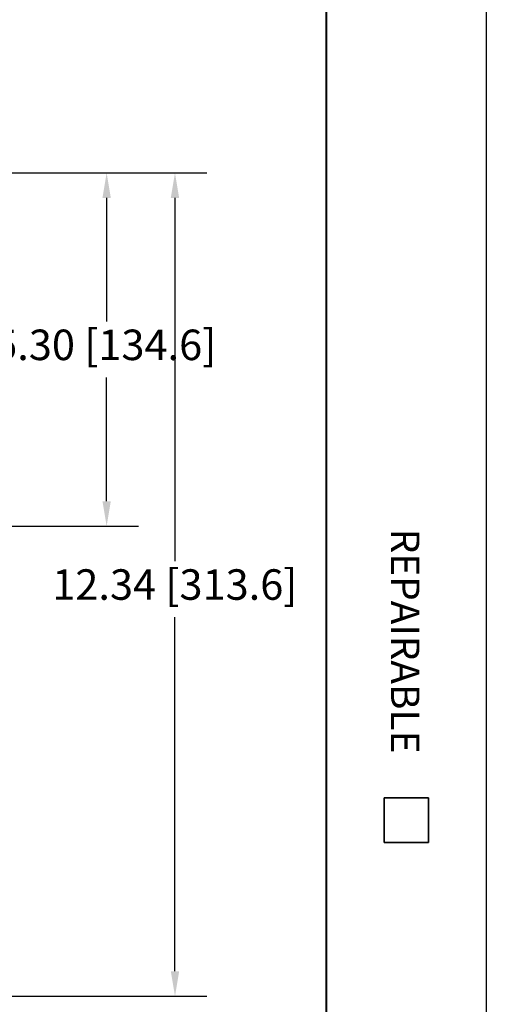
# Model space of a CAD drawing. Units: inches. Extents: x -18 to 345, y 1 to 42.
# Drawn here: x 117 to 122, y 20 to 31 of the extents above; entities that cross this region are included whole.
import ezdxf
from ezdxf.enums import TextEntityAlignment as Align

# ---------------------------------------------------------------- set-up
doc = ezdxf.new("R2010")
doc.units = ezdxf.units.IN
doc.header["$LTSCALE"] = 2.857143
doc.header["$MEASUREMENT"] = 0
for name, color, linetype, lineweight in [('Border (ANSI)', 7, 'Continuous', 25), ('Dimension (ANSI)', 7, 'Continuous', 25), ('Title (ANSI)', 7, 'Continuous', 50)]:
    doc.layers.add(name, color=color, linetype=linetype, lineweight=lineweight)
doc.styles.add('Note Text (ANSI)', font='tahoma.ttf')
doc.styles.add('Text Style30', font='tahoma.ttf')
doc.styles.add('Text Style370', font='tahoma.ttf')
doc.styles.add('Text Style39', font='tahoma.ttf')
doc.styles.add('Text Style586', font='Simplex.shx')
doc.styles.add('Text Style618', font='tahoma.ttf', dxfattribs={"width": 1.3})
doc.styles.add('Title Block Text', font='tahoma.ttf')
doc.dimstyles.new('Default (ANSI)', dxfattribs={"dimscale": 2.857143, "dimtxt": 0.12, "dimasz": 0.098425, "dimexe": 0.125, "dimexo": 0.0625, "dimgap": 0.031496, "dimtad": 0, "dimtih": 1, "dimtoh": 1, "dimrnd": 1e-08, "dimzin": 4, "dimdsep": 46, "dimtxsty": 'Note Text (ANSI)', "dimcen": 0.09, "dimdle": 0.393701, "dimclrd": 256, "dimclre": 256, "dimclrt": 256, "dimadec": 0, "dimazin": 1, "dimtfac": 1, "dimtofl": 0, "dimtmove": 0, "dimatfit": 3, "dimfxl": 1, "dimtolj": 1, "dimtzin": 4, "dimlwd": -1, "dimlwe": -1, "dimarcsym": 0})

# ---------------------------------------------------------------- blocks, each defined once
blk = doc.blocks.new('Borders Customer Border')
at = {"layer": 'Border (ANSI)', "lineweight": 40}
blk.add_line((16.2275, 10.6775), (16.2275, 0.62), dxfattribs=at)
at = {"layer": 'Border (ANSI)'}
blk.add_line((16.6775, 10.6775), (16.6775, 0.3225), dxfattribs=at)
at = {"layer": 'Border (ANSI)', "lineweight": 35}
for p, q in [((16.39, 5.7225), (16.515, 5.7225)), ((16.39, 5.7225), (16.39, 5.5975)), ((16.515, 5.7225), (16.515, 5.5975)), ((16.39, 5.5975), (16.515, 5.5975))]:
    blk.add_line(p, q, dxfattribs=at)
at = {"layer": 'Border (ANSI)', "insert": (16.4392, 5.8475), "char_height": 0.08, "width": 0.963262, "attachment_point": 6, "rotation": 270, "line_spacing_factor": 0.381, "style": 'Title Block Text'}
blk.add_mtext('REPAIRABLE', dxfattribs=at)
at = {"layer": 'Border (ANSI)'}
for tag, p, height, style in [('CAT.NOS._001', (16.3394, 9.225), 0.125, 'Text Style39'), ('PART_NUMBER_001', (16.3525, 3.203), 0.2, 'Text Style370'), ('REV._^MNO._001', (16.3622, 0.6187), 0.18, 'Text Style30')]:
    blk.add_attdef(tag, p, '', height=height, rotation=270, dxfattribs=dict(at, style=style))
at = {"layer": 'Border (ANSI)', "style": 'Text Style618', "width": 1.3}
for tag, p in [('REPAIRABLE_(X)', (16.4525, 5.66)), ('NON-REPAIRABLE_(X)', (16.4525, 4.035))]:
    blk.add_attdef(tag, text='', height=0.125, rotation=270, dxfattribs=at).set_placement(p, align=Align.MIDDLE_CENTER)
at = {"layer": 'Title (ANSI)', "style": 'Note Text (ANSI)'}
blk.add_attdef('TITLE_001', (13.3871, 1.6625), '', height=0.12, dxfattribs=at)
at = {"layer": 'Title (ANSI)', "style": 'Text Style586'}
for tag, p in [('SCALE', (15.8562, 0.5727)), ('CREATION_DATE', (15.8562, 0.4043))]:
    blk.add_attdef(tag, text='', height=0.08, dxfattribs=at).set_placement(p, align=Align.MIDDLE_CENTER)
blk = doc.blocks.new('*D20')
at = {"layer": 'Defpoints', "color": 0, "transparency": 16777216}
for p in [(115.801, 29.549), (115.487, 20.291), (118.351, 20.291)]:
    blk.add_point(p, dxfattribs=at)
at = {"layer": 'Dimension (ANSI)', "transparency": 16777216}
for p, q in [((115.98, 29.549), (118.708, 29.549)), ((118.351, 29.268), (118.351, 25.182)), ((118.351, 20.572), (118.351, 24.554)), ((115.665, 20.291), (118.708, 20.291))]:
    blk.add_line(p, q, dxfattribs=at)
for points in [[(118.304, 29.268), (118.398, 29.268), (118.351, 29.549)], [(118.304, 20.572), (118.398, 20.572), (118.351, 20.291)]]:
    blk.add_solid(points, dxfattribs=at)
at = {"layer": 'Dimension (ANSI)', "transparency": 16777216, "insert": (116.97, 25.092), "char_height": 0.34286, "attachment_point": 1, "style": 'Note Text (ANSI)'}
blk.add_mtext('\\A1;12.34 [313.6]', dxfattribs=at)
blk = doc.blocks.new('*D21')
at = {"layer": 'Defpoints', "color": 0, "transparency": 16777216}
for p in [(115.801, 29.549), (117.582, 29.549), (115.897, 25.576)]:
    blk.add_point(p, dxfattribs=at)
at = {"layer": 'Dimension (ANSI)', "transparency": 16777216}
for p, q in [((115.98, 29.549), (117.939, 29.549)), ((117.582, 29.268), (117.582, 27.877)), ((117.582, 25.857), (117.582, 27.248)), ((116.076, 25.576), (117.939, 25.576))]:
    blk.add_line(p, q, dxfattribs=at)
for points in [[(117.535, 29.268), (117.629, 29.268), (117.582, 29.549)], [(117.535, 25.857), (117.629, 25.857), (117.582, 25.576)]]:
    blk.add_solid(points, dxfattribs=at)
at = {"layer": 'Dimension (ANSI)', "transparency": 16777216, "insert": (116.317, 27.787), "char_height": 0.34286, "attachment_point": 1, "style": 'Note Text (ANSI)'}
blk.add_mtext('\\A1;5.30 [134.6]', dxfattribs=at)

msp = doc.modelspace()

# ---------------------------------------------------------------- block references
at = {"xscale": 4.000003303100112, "yscale": 4.000003303100112, "zscale": 4.000003303100112}
msp.add_blockref('Borders Customer Border', (55.1434, -0.3685), dxfattribs=at)

# ---------------------------------------------------------------- dimensions: what is measured, and where the dimension line sits
at = {"layer": 'Dimension (ANSI)'}
for base, p1, p2, angle, picture, middle in [((118.3511, 20.2906), (115.8013, 29.549), (115.4866, 20.2906), 270, '*D20', (118.3511, 24.8681)), ((117.5821, 29.549), (115.8973, 25.5758), (115.8013, 29.549), 90, '*D21', (117.5821, 27.5624))]:
    dim = msp.add_linear_dim(base=base, p1=p1, p2=p2, angle=angle, dimstyle='Default (ANSI)', override={"dimgap": 0.031496, "dimdec": 2, "dimlfac": 1.333333, "dimtol": 0, "dimlim": 0, "dimtp": 0, "dimtm": 0, "dimtdec": 2, "dimatfit": 1}, dxfattribs=at)
    dim.commit()
    dim.dimension.update_dxf_attribs({"geometry": picture, "text_midpoint": middle, "dimtype": 160})

doc.saveas('drawing.dxf')
